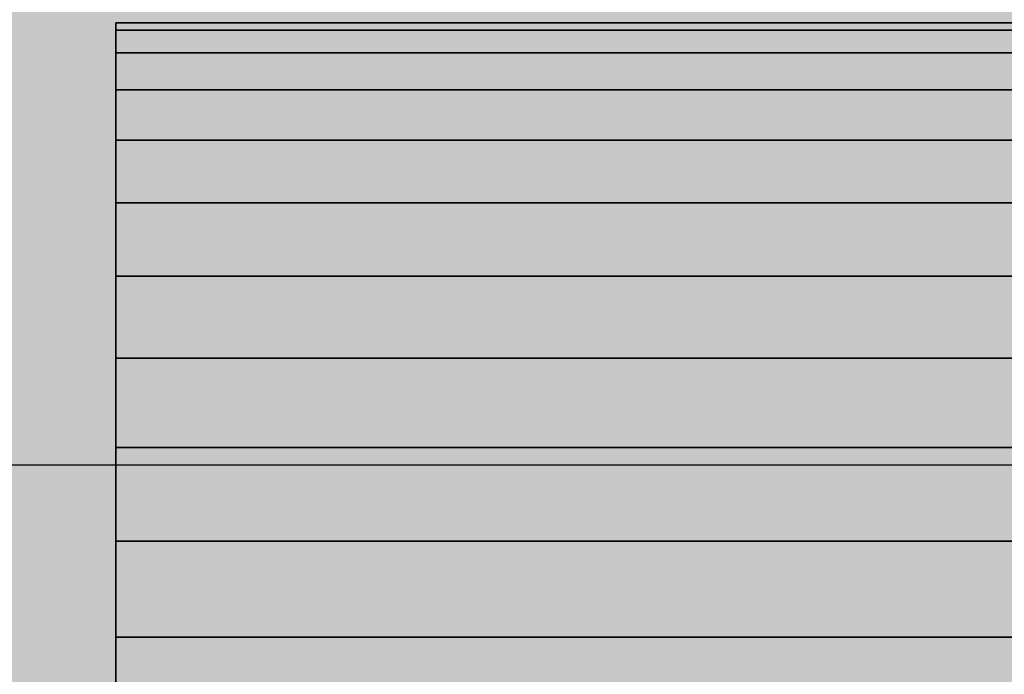
# Model space of a CAD drawing. Units: millimetres. Extents: x 82890 to 99611, y -18454 to 4774.
# Drawn here: x 93104 to 93117, y -9623 to -9614 of the extents above; entities that cross this region are included whole.
import ezdxf

# ---------------------------------------------------------------- set-up
doc = ezdxf.new("R2010")
doc.units = ezdxf.units.MM
doc.header["$MEASUREMENT"] = 0
doc.layers.add('0_Pen_No__1', color=7, linetype='Continuous', lineweight=30)
doc.layers.add('0_Pen_No__65', color=7, linetype='Continuous', lineweight=30, true_color=0x636300)

# ---------------------------------------------------------------- blocks, each defined once
blk = doc.blocks.new('brusa_H')
at = {"layer": '0_Pen_No__65', "linetype": 'Continuous'}
blk.add_hatch(color=256, dxfattribs=at).paths.add_polyline_path([(0, -45), (1760, -45), (1760, 45), (0, 45)])
blk.add_line((0, -4.993), (1760, -4.993), dxfattribs=at)
blk = doc.blocks.new('___SOLID3D___493A_BLOCK_', base_point=(-18790.856, -1025.586, 1420))
at = {"layer": '0_Pen_No__1', "linetype": 'Continuous'}
for p, q in [((-17928.856, -1017.586, 1420), (-19652.856, -1017.586, 1420)), ((-19652.856, -1017.586, 1420), (-19652.856, -1017.684, 1420)), ((-19652.856, -1017.684, 1420), (-19652.856, -1017.586, 1420)), ((-19652.856, -1017.586, 1420), (-17928.856, -1017.586, 1420)), ((-19652.856, -1017.586, 1420), (-19652.856, -1017.684, 1420)), ((-19652.856, -1017.684, 1420), (-19652.856, -1017.586, 1420)), ((-19652.856, -1017.684, 1420), (-19652.856, -1017.977, 1420)), ((-17928.856, -1017.684, 1420), (-19652.856, -1017.684, 1420)), ((-19652.856, -1017.684, 1420), (-17928.856, -1017.684, 1420)), ((-17928.856, -1017.684, 1420), (-19652.856, -1017.684, 1420)), ((-19652.856, -1017.977, 1420), (-19652.856, -1017.684, 1420)), ((-19652.856, -1017.684, 1420), (-17928.856, -1017.684, 1420)), ((-19652.856, -1017.684, 1420), (-19652.856, -1017.977, 1420)), ((-19652.856, -1017.977, 1420), (-19652.856, -1017.684, 1420)), ((-19652.856, -1017.977, 1420), (-19652.856, -1018.458, 1420)), ((-17928.856, -1017.977, 1420), (-19652.856, -1017.977, 1420)), ((-19652.856, -1017.977, 1420), (-17928.856, -1017.977, 1420)), ((-17928.856, -1017.977, 1420), (-19652.856, -1017.977, 1420)), ((-19652.856, -1018.458, 1420), (-19652.856, -1017.977, 1420)), ((-19652.856, -1017.977, 1420), (-17928.856, -1017.977, 1420)), ((-19652.856, -1017.977, 1420), (-19652.856, -1018.458, 1420)), ((-19652.856, -1018.458, 1420), (-19652.856, -1017.977, 1420)), ((-17928.856, -1018.458, 1420), (-19652.856, -1018.458, 1420)), ((-19652.856, -1018.458, 1420), (-19652.856, -1019.114, 1420)), ((-19652.856, -1018.458, 1420), (-17928.856, -1018.458, 1420)), ((-17928.856, -1018.458, 1420), (-19652.856, -1018.458, 1420)), ((-19652.856, -1019.114, 1420), (-19652.856, -1018.458, 1420)), ((-19652.856, -1018.458, 1420), (-17928.856, -1018.458, 1420)), ((-19652.856, -1018.458, 1420), (-19652.856, -1019.114, 1420)), ((-19652.856, -1019.114, 1420), (-19652.856, -1018.458, 1420)), ((-19652.856, -1019.114, 1420), (-19652.856, -1019.929, 1420)), ((-17928.856, -1019.114, 1420), (-19652.856, -1019.114, 1420)), ((-19652.856, -1019.114, 1420), (-17928.856, -1019.114, 1420)), ((-17928.856, -1019.114, 1420), (-19652.856, -1019.114, 1420)), ((-19652.856, -1019.929, 1420), (-19652.856, -1019.114, 1420)), ((-19652.856, -1019.114, 1420), (-17928.856, -1019.114, 1420)), ((-19652.856, -1019.114, 1420), (-19652.856, -1019.929, 1420)), ((-19652.856, -1019.929, 1420), (-19652.856, -1019.114, 1420)), ((-17928.856, -1019.929, 1420), (-19652.856, -1019.929, 1420)), ((-19652.856, -1019.929, 1420), (-19652.856, -1020.883, 1420)), ((-19652.856, -1019.929, 1420), (-17928.856, -1019.929, 1420)), ((-17928.856, -1019.929, 1420), (-19652.856, -1019.929, 1420)), ((-19652.856, -1020.883, 1420), (-19652.856, -1019.929, 1420)), ((-19652.856, -1019.929, 1420), (-17928.856, -1019.929, 1420)), ((-19652.856, -1019.929, 1420), (-19652.856, -1020.883, 1420)), ((-19652.856, -1020.883, 1420), (-19652.856, -1019.929, 1420)), ((-19652.856, -1020.883, 1420), (-19652.856, -1021.954, 1420)), ((-17928.856, -1020.883, 1420), (-19652.856, -1020.883, 1420)), ((-19652.856, -1020.883, 1420), (-17928.856, -1020.883, 1420)), ((-17928.856, -1020.883, 1420), (-19652.856, -1020.883, 1420)), ((-19652.856, -1021.954, 1420), (-19652.856, -1020.883, 1420)), ((-19652.856, -1020.883, 1420), (-17928.856, -1020.883, 1420)), ((-19652.856, -1020.883, 1420), (-19652.856, -1021.954, 1420)), ((-19652.856, -1021.954, 1420), (-19652.856, -1020.883, 1420)), ((-19652.856, -1021.954, 1420), (-19652.856, -1023.114, 1420)), ((-17928.856, -1021.954, 1420), (-19652.856, -1021.954, 1420)), ((-19652.856, -1021.954, 1420), (-17928.856, -1021.954, 1420)), ((-17928.856, -1021.954, 1420), (-19652.856, -1021.954, 1420)), ((-19652.856, -1023.114, 1420), (-19652.856, -1021.954, 1420)), ((-19652.856, -1021.954, 1420), (-17928.856, -1021.954, 1420)), ((-19652.856, -1021.954, 1420), (-19652.856, -1023.114, 1420)), ((-19652.856, -1023.114, 1420), (-19652.856, -1021.954, 1420)), ((-17928.856, -1023.114, 1420), (-19652.856, -1023.114, 1420)), ((-19652.856, -1023.114, 1420), (-19652.856, -1024.334, 1420)), ((-19652.856, -1023.114, 1420), (-17928.856, -1023.114, 1420)), ((-17928.856, -1023.114, 1420), (-19652.856, -1023.114, 1420)), ((-19652.856, -1024.334, 1420), (-19652.856, -1023.114, 1420)), ((-19652.856, -1023.114, 1420), (-17928.856, -1023.114, 1420)), ((-19652.856, -1023.114, 1420), (-19652.856, -1024.334, 1420)), ((-19652.856, -1024.334, 1420), (-19652.856, -1023.114, 1420)), ((-19652.856, -1024.334, 1420), (-17928.856, -1024.334, 1420)), ((-19652.856, -1024.334, 1420), (-19652.856, -1025.586, 1420)), ((-17928.856, -1024.334, 1420), (-19652.856, -1024.334, 1420)), ((-17928.856, -1024.334, 1420), (-19652.856, -1024.334, 1420)), ((-19652.856, -1025.586, 1420), (-19652.856, -1024.334, 1420)), ((-19652.856, -1024.334, 1420), (-17928.856, -1024.334, 1420)), ((-19652.856, -1025.586, 1420), (-19652.856, -1024.334, 1420)), ((-19652.856, -1024.334, 1420), (-19652.856, -1025.586, 1420)), ((-19652.856, -1026.837, 1420), (-19652.856, -1025.586, 1420)), ((-19652.856, -1025.586, 1420), (-17928.856, -1025.586, 1420)), ((-19652.856, -1025.586, 1420), (-17928.856, -1025.586, 1420)), ((-19652.856, -1025.586, 1420), (-19652.856, -1026.837, 1420)), ((-17928.856, -1025.586, 1420), (-19652.856, -1025.586, 1420)), ((-17928.856, -1025.586, 1420), (-19652.856, -1025.586, 1420)), ((-19652.856, -1026.837, 1420), (-19652.856, -1025.586, 1420)), ((-19652.856, -1025.586, 1420), (-19652.856, -1026.837, 1420))]:
    blk.add_line(p, q, dxfattribs=at)
blk = doc.blocks.new('___SOLID3D___4CF6_BLOCK_', base_point=(-18790.856, -1025.586, 1125))
at = {"layer": '0_Pen_No__1', "linetype": 'Continuous'}
for p, q in [((-17928.856, -1017.586, 1125), (-19652.856, -1017.586, 1125)), ((-19652.856, -1017.586, 1125), (-19652.856, -1017.684, 1125)), ((-19652.856, -1017.684, 1125), (-19652.856, -1017.586, 1125)), ((-19652.856, -1017.586, 1125), (-17928.856, -1017.586, 1125)), ((-19652.856, -1017.586, 1125), (-19652.856, -1017.684, 1125)), ((-19652.856, -1017.684, 1125), (-19652.856, -1017.586, 1125)), ((-19652.856, -1017.684, 1125), (-19652.856, -1017.977, 1125)), ((-17928.856, -1017.684, 1125), (-19652.856, -1017.684, 1125)), ((-19652.856, -1017.684, 1125), (-17928.856, -1017.684, 1125)), ((-17928.856, -1017.684, 1125), (-19652.856, -1017.684, 1125)), ((-19652.856, -1017.977, 1125), (-19652.856, -1017.684, 1125)), ((-19652.856, -1017.684, 1125), (-17928.856, -1017.684, 1125)), ((-19652.856, -1017.684, 1125), (-19652.856, -1017.977, 1125)), ((-19652.856, -1017.977, 1125), (-19652.856, -1017.684, 1125)), ((-19652.856, -1017.977, 1125), (-19652.856, -1018.458, 1125)), ((-17928.856, -1017.977, 1125), (-19652.856, -1017.977, 1125)), ((-19652.856, -1017.977, 1125), (-17928.856, -1017.977, 1125)), ((-17928.856, -1017.977, 1125), (-19652.856, -1017.977, 1125)), ((-19652.856, -1018.458, 1125), (-19652.856, -1017.977, 1125)), ((-19652.856, -1017.977, 1125), (-17928.856, -1017.977, 1125)), ((-19652.856, -1017.977, 1125), (-19652.856, -1018.458, 1125)), ((-19652.856, -1018.458, 1125), (-19652.856, -1017.977, 1125)), ((-17928.856, -1018.458, 1125), (-19652.856, -1018.458, 1125)), ((-19652.856, -1018.458, 1125), (-19652.856, -1019.114, 1125)), ((-19652.856, -1018.458, 1125), (-17928.856, -1018.458, 1125)), ((-17928.856, -1018.458, 1125), (-19652.856, -1018.458, 1125)), ((-19652.856, -1019.114, 1125), (-19652.856, -1018.458, 1125)), ((-19652.856, -1018.458, 1125), (-17928.856, -1018.458, 1125)), ((-19652.856, -1018.458, 1125), (-19652.856, -1019.114, 1125)), ((-19652.856, -1019.114, 1125), (-19652.856, -1018.458, 1125)), ((-19652.856, -1019.114, 1125), (-19652.856, -1019.929, 1125)), ((-17928.856, -1019.114, 1125), (-19652.856, -1019.114, 1125)), ((-19652.856, -1019.114, 1125), (-17928.856, -1019.114, 1125)), ((-17928.856, -1019.114, 1125), (-19652.856, -1019.114, 1125)), ((-19652.856, -1019.929, 1125), (-19652.856, -1019.114, 1125)), ((-19652.856, -1019.114, 1125), (-17928.856, -1019.114, 1125)), ((-19652.856, -1019.114, 1125), (-19652.856, -1019.929, 1125)), ((-19652.856, -1019.929, 1125), (-19652.856, -1019.114, 1125)), ((-17928.856, -1019.929, 1125), (-19652.856, -1019.929, 1125)), ((-19652.856, -1019.929, 1125), (-19652.856, -1020.883, 1125)), ((-19652.856, -1019.929, 1125), (-17928.856, -1019.929, 1125)), ((-17928.856, -1019.929, 1125), (-19652.856, -1019.929, 1125)), ((-19652.856, -1020.883, 1125), (-19652.856, -1019.929, 1125)), ((-19652.856, -1019.929, 1125), (-17928.856, -1019.929, 1125)), ((-19652.856, -1019.929, 1125), (-19652.856, -1020.883, 1125)), ((-19652.856, -1020.883, 1125), (-19652.856, -1019.929, 1125)), ((-19652.856, -1020.883, 1125), (-19652.856, -1021.954, 1125)), ((-17928.856, -1020.883, 1125), (-19652.856, -1020.883, 1125)), ((-19652.856, -1020.883, 1125), (-17928.856, -1020.883, 1125)), ((-17928.856, -1020.883, 1125), (-19652.856, -1020.883, 1125)), ((-19652.856, -1021.954, 1125), (-19652.856, -1020.883, 1125)), ((-19652.856, -1020.883, 1125), (-17928.856, -1020.883, 1125)), ((-19652.856, -1020.883, 1125), (-19652.856, -1021.954, 1125)), ((-19652.856, -1021.954, 1125), (-19652.856, -1020.883, 1125)), ((-19652.856, -1021.954, 1125), (-19652.856, -1023.114, 1125)), ((-17928.856, -1021.954, 1125), (-19652.856, -1021.954, 1125)), ((-19652.856, -1021.954, 1125), (-17928.856, -1021.954, 1125)), ((-17928.856, -1021.954, 1125), (-19652.856, -1021.954, 1125)), ((-19652.856, -1023.114, 1125), (-19652.856, -1021.954, 1125)), ((-19652.856, -1021.954, 1125), (-17928.856, -1021.954, 1125)), ((-19652.856, -1021.954, 1125), (-19652.856, -1023.114, 1125)), ((-19652.856, -1023.114, 1125), (-19652.856, -1021.954, 1125)), ((-17928.856, -1023.114, 1125), (-19652.856, -1023.114, 1125)), ((-19652.856, -1023.114, 1125), (-19652.856, -1024.334, 1125)), ((-19652.856, -1023.114, 1125), (-17928.856, -1023.114, 1125)), ((-17928.856, -1023.114, 1125), (-19652.856, -1023.114, 1125)), ((-19652.856, -1024.334, 1125), (-19652.856, -1023.114, 1125)), ((-19652.856, -1023.114, 1125), (-17928.856, -1023.114, 1125)), ((-19652.856, -1023.114, 1125), (-19652.856, -1024.334, 1125)), ((-19652.856, -1024.334, 1125), (-19652.856, -1023.114, 1125)), ((-19652.856, -1024.334, 1125), (-17928.856, -1024.334, 1125)), ((-19652.856, -1024.334, 1125), (-19652.856, -1025.586, 1125)), ((-17928.856, -1024.334, 1125), (-19652.856, -1024.334, 1125)), ((-17928.856, -1024.334, 1125), (-19652.856, -1024.334, 1125)), ((-19652.856, -1025.586, 1125), (-19652.856, -1024.334, 1125)), ((-19652.856, -1024.334, 1125), (-17928.856, -1024.334, 1125)), ((-19652.856, -1025.586, 1125), (-19652.856, -1024.334, 1125)), ((-19652.856, -1024.334, 1125), (-19652.856, -1025.586, 1125)), ((-19652.856, -1026.837, 1125), (-19652.856, -1025.586, 1125)), ((-19652.856, -1025.586, 1125), (-17928.856, -1025.586, 1125)), ((-19652.856, -1025.586, 1125), (-17928.856, -1025.586, 1125)), ((-19652.856, -1025.586, 1125), (-19652.856, -1026.837, 1125)), ((-17928.856, -1025.586, 1125), (-19652.856, -1025.586, 1125)), ((-17928.856, -1025.586, 1125), (-19652.856, -1025.586, 1125)), ((-19652.856, -1026.837, 1125), (-19652.856, -1025.586, 1125)), ((-19652.856, -1025.586, 1125), (-19652.856, -1026.837, 1125))]:
    blk.add_line(p, q, dxfattribs=at)
blk = doc.blocks.new('___SOLID3D___4D06_BLOCK_', base_point=(-18790.856, -1025.586, 830))
at = {"layer": '0_Pen_No__1', "linetype": 'Continuous'}
for p, q in [((-17928.856, -1017.586, 830), (-19652.856, -1017.586, 830)), ((-19652.856, -1017.586, 830), (-19652.856, -1017.684, 830)), ((-19652.856, -1017.684, 830), (-19652.856, -1017.586, 830)), ((-19652.856, -1017.586, 830), (-17928.856, -1017.586, 830)), ((-19652.856, -1017.586, 830), (-19652.856, -1017.684, 830)), ((-19652.856, -1017.684, 830), (-19652.856, -1017.586, 830)), ((-19652.856, -1017.684, 830), (-19652.856, -1017.977, 830)), ((-17928.856, -1017.684, 830), (-19652.856, -1017.684, 830)), ((-19652.856, -1017.684, 830), (-17928.856, -1017.684, 830)), ((-17928.856, -1017.684, 830), (-19652.856, -1017.684, 830)), ((-19652.856, -1017.977, 830), (-19652.856, -1017.684, 830)), ((-19652.856, -1017.684, 830), (-17928.856, -1017.684, 830)), ((-19652.856, -1017.684, 830), (-19652.856, -1017.977, 830)), ((-19652.856, -1017.977, 830), (-19652.856, -1017.684, 830)), ((-19652.856, -1017.977, 830), (-19652.856, -1018.458, 830)), ((-17928.856, -1017.977, 830), (-19652.856, -1017.977, 830)), ((-19652.856, -1017.977, 830), (-17928.856, -1017.977, 830)), ((-17928.856, -1017.977, 830), (-19652.856, -1017.977, 830)), ((-19652.856, -1018.458, 830), (-19652.856, -1017.977, 830)), ((-19652.856, -1017.977, 830), (-17928.856, -1017.977, 830)), ((-19652.856, -1017.977, 830), (-19652.856, -1018.458, 830)), ((-19652.856, -1018.458, 830), (-19652.856, -1017.977, 830)), ((-17928.856, -1018.458, 830), (-19652.856, -1018.458, 830)), ((-19652.856, -1018.458, 830), (-19652.856, -1019.114, 830)), ((-19652.856, -1018.458, 830), (-17928.856, -1018.458, 830)), ((-17928.856, -1018.458, 830), (-19652.856, -1018.458, 830)), ((-19652.856, -1019.114, 830), (-19652.856, -1018.458, 830)), ((-19652.856, -1018.458, 830), (-17928.856, -1018.458, 830)), ((-19652.856, -1018.458, 830), (-19652.856, -1019.114, 830)), ((-19652.856, -1019.114, 830), (-19652.856, -1018.458, 830)), ((-19652.856, -1019.114, 830), (-19652.856, -1019.929, 830)), ((-17928.856, -1019.114, 830), (-19652.856, -1019.114, 830)), ((-19652.856, -1019.114, 830), (-17928.856, -1019.114, 830)), ((-17928.856, -1019.114, 830), (-19652.856, -1019.114, 830)), ((-19652.856, -1019.929, 830), (-19652.856, -1019.114, 830)), ((-19652.856, -1019.114, 830), (-17928.856, -1019.114, 830)), ((-19652.856, -1019.114, 830), (-19652.856, -1019.929, 830)), ((-19652.856, -1019.929, 830), (-19652.856, -1019.114, 830)), ((-17928.856, -1019.929, 830), (-19652.856, -1019.929, 830)), ((-19652.856, -1019.929, 830), (-19652.856, -1020.883, 830)), ((-19652.856, -1019.929, 830), (-17928.856, -1019.929, 830)), ((-17928.856, -1019.929, 830), (-19652.856, -1019.929, 830)), ((-19652.856, -1020.883, 830), (-19652.856, -1019.929, 830)), ((-19652.856, -1019.929, 830), (-17928.856, -1019.929, 830)), ((-19652.856, -1019.929, 830), (-19652.856, -1020.883, 830)), ((-19652.856, -1020.883, 830), (-19652.856, -1019.929, 830)), ((-19652.856, -1020.883, 830), (-19652.856, -1021.954, 830)), ((-17928.856, -1020.883, 830), (-19652.856, -1020.883, 830)), ((-19652.856, -1020.883, 830), (-17928.856, -1020.883, 830)), ((-17928.856, -1020.883, 830), (-19652.856, -1020.883, 830)), ((-19652.856, -1021.954, 830), (-19652.856, -1020.883, 830)), ((-19652.856, -1020.883, 830), (-17928.856, -1020.883, 830)), ((-19652.856, -1020.883, 830), (-19652.856, -1021.954, 830)), ((-19652.856, -1021.954, 830), (-19652.856, -1020.883, 830)), ((-19652.856, -1021.954, 830), (-19652.856, -1023.114, 830)), ((-17928.856, -1021.954, 830), (-19652.856, -1021.954, 830)), ((-19652.856, -1021.954, 830), (-17928.856, -1021.954, 830)), ((-17928.856, -1021.954, 830), (-19652.856, -1021.954, 830)), ((-19652.856, -1023.114, 830), (-19652.856, -1021.954, 830)), ((-19652.856, -1021.954, 830), (-17928.856, -1021.954, 830)), ((-19652.856, -1021.954, 830), (-19652.856, -1023.114, 830)), ((-19652.856, -1023.114, 830), (-19652.856, -1021.954, 830)), ((-17928.856, -1023.114, 830), (-19652.856, -1023.114, 830)), ((-19652.856, -1023.114, 830), (-19652.856, -1024.334, 830)), ((-19652.856, -1023.114, 830), (-17928.856, -1023.114, 830)), ((-17928.856, -1023.114, 830), (-19652.856, -1023.114, 830)), ((-19652.856, -1024.334, 830), (-19652.856, -1023.114, 830)), ((-19652.856, -1023.114, 830), (-17928.856, -1023.114, 830)), ((-19652.856, -1023.114, 830), (-19652.856, -1024.334, 830)), ((-19652.856, -1024.334, 830), (-19652.856, -1023.114, 830)), ((-19652.856, -1024.334, 830), (-17928.856, -1024.334, 830)), ((-19652.856, -1024.334, 830), (-19652.856, -1025.586, 830)), ((-17928.856, -1024.334, 830), (-19652.856, -1024.334, 830)), ((-17928.856, -1024.334, 830), (-19652.856, -1024.334, 830)), ((-19652.856, -1025.586, 830), (-19652.856, -1024.334, 830)), ((-19652.856, -1024.334, 830), (-17928.856, -1024.334, 830)), ((-19652.856, -1025.586, 830), (-19652.856, -1024.334, 830)), ((-19652.856, -1024.334, 830), (-19652.856, -1025.586, 830)), ((-19652.856, -1026.837, 830), (-19652.856, -1025.586, 830)), ((-19652.856, -1025.586, 830), (-17928.856, -1025.586, 830)), ((-19652.856, -1025.586, 830), (-17928.856, -1025.586, 830)), ((-19652.856, -1025.586, 830), (-19652.856, -1026.837, 830)), ((-17928.856, -1025.586, 830), (-19652.856, -1025.586, 830)), ((-17928.856, -1025.586, 830), (-19652.856, -1025.586, 830)), ((-19652.856, -1026.837, 830), (-19652.856, -1025.586, 830)), ((-19652.856, -1025.586, 830), (-19652.856, -1026.837, 830))]:
    blk.add_line(p, q, dxfattribs=at)
blk = doc.blocks.new('___SOLID3D___4D16_BLOCK_', base_point=(-18790.856, -1025.586, 535))
at = {"layer": '0_Pen_No__1', "linetype": 'Continuous'}
for p, q in [((-17928.856, -1017.586, 535), (-19652.856, -1017.586, 535)), ((-19652.856, -1017.586, 535), (-19652.856, -1017.684, 535)), ((-19652.856, -1017.684, 535), (-19652.856, -1017.586, 535)), ((-19652.856, -1017.586, 535), (-17928.856, -1017.586, 535)), ((-19652.856, -1017.586, 535), (-19652.856, -1017.684, 535)), ((-19652.856, -1017.684, 535), (-19652.856, -1017.586, 535)), ((-19652.856, -1017.684, 535), (-19652.856, -1017.977, 535)), ((-17928.856, -1017.684, 535), (-19652.856, -1017.684, 535)), ((-19652.856, -1017.684, 535), (-17928.856, -1017.684, 535)), ((-17928.856, -1017.684, 535), (-19652.856, -1017.684, 535)), ((-19652.856, -1017.977, 535), (-19652.856, -1017.684, 535)), ((-19652.856, -1017.684, 535), (-17928.856, -1017.684, 535)), ((-19652.856, -1017.684, 535), (-19652.856, -1017.977, 535)), ((-19652.856, -1017.977, 535), (-19652.856, -1017.684, 535)), ((-19652.856, -1017.977, 535), (-19652.856, -1018.458, 535)), ((-17928.856, -1017.977, 535), (-19652.856, -1017.977, 535)), ((-19652.856, -1017.977, 535), (-17928.856, -1017.977, 535)), ((-17928.856, -1017.977, 535), (-19652.856, -1017.977, 535)), ((-19652.856, -1018.458, 535), (-19652.856, -1017.977, 535)), ((-19652.856, -1017.977, 535), (-17928.856, -1017.977, 535)), ((-19652.856, -1017.977, 535), (-19652.856, -1018.458, 535)), ((-19652.856, -1018.458, 535), (-19652.856, -1017.977, 535)), ((-17928.856, -1018.458, 535), (-19652.856, -1018.458, 535)), ((-19652.856, -1018.458, 535), (-19652.856, -1019.114, 535)), ((-19652.856, -1018.458, 535), (-17928.856, -1018.458, 535)), ((-17928.856, -1018.458, 535), (-19652.856, -1018.458, 535)), ((-19652.856, -1019.114, 535), (-19652.856, -1018.458, 535)), ((-19652.856, -1018.458, 535), (-17928.856, -1018.458, 535)), ((-19652.856, -1018.458, 535), (-19652.856, -1019.114, 535)), ((-19652.856, -1019.114, 535), (-19652.856, -1018.458, 535)), ((-19652.856, -1019.114, 535), (-19652.856, -1019.929, 535)), ((-17928.856, -1019.114, 535), (-19652.856, -1019.114, 535)), ((-19652.856, -1019.114, 535), (-17928.856, -1019.114, 535)), ((-17928.856, -1019.114, 535), (-19652.856, -1019.114, 535)), ((-19652.856, -1019.929, 535), (-19652.856, -1019.114, 535)), ((-19652.856, -1019.114, 535), (-17928.856, -1019.114, 535)), ((-19652.856, -1019.114, 535), (-19652.856, -1019.929, 535)), ((-19652.856, -1019.929, 535), (-19652.856, -1019.114, 535)), ((-17928.856, -1019.929, 535), (-19652.856, -1019.929, 535)), ((-19652.856, -1019.929, 535), (-19652.856, -1020.883, 535)), ((-19652.856, -1019.929, 535), (-17928.856, -1019.929, 535)), ((-17928.856, -1019.929, 535), (-19652.856, -1019.929, 535)), ((-19652.856, -1020.883, 535), (-19652.856, -1019.929, 535)), ((-19652.856, -1019.929, 535), (-17928.856, -1019.929, 535)), ((-19652.856, -1019.929, 535), (-19652.856, -1020.883, 535)), ((-19652.856, -1020.883, 535), (-19652.856, -1019.929, 535)), ((-19652.856, -1020.883, 535), (-19652.856, -1021.954, 535)), ((-17928.856, -1020.883, 535), (-19652.856, -1020.883, 535)), ((-19652.856, -1020.883, 535), (-17928.856, -1020.883, 535)), ((-17928.856, -1020.883, 535), (-19652.856, -1020.883, 535)), ((-19652.856, -1021.954, 535), (-19652.856, -1020.883, 535)), ((-19652.856, -1020.883, 535), (-17928.856, -1020.883, 535)), ((-19652.856, -1020.883, 535), (-19652.856, -1021.954, 535)), ((-19652.856, -1021.954, 535), (-19652.856, -1020.883, 535)), ((-19652.856, -1021.954, 535), (-19652.856, -1023.114, 535)), ((-17928.856, -1021.954, 535), (-19652.856, -1021.954, 535)), ((-19652.856, -1021.954, 535), (-17928.856, -1021.954, 535)), ((-17928.856, -1021.954, 535), (-19652.856, -1021.954, 535)), ((-19652.856, -1023.114, 535), (-19652.856, -1021.954, 535)), ((-19652.856, -1021.954, 535), (-17928.856, -1021.954, 535)), ((-19652.856, -1021.954, 535), (-19652.856, -1023.114, 535)), ((-19652.856, -1023.114, 535), (-19652.856, -1021.954, 535)), ((-17928.856, -1023.114, 535), (-19652.856, -1023.114, 535)), ((-19652.856, -1023.114, 535), (-19652.856, -1024.334, 535)), ((-19652.856, -1023.114, 535), (-17928.856, -1023.114, 535)), ((-17928.856, -1023.114, 535), (-19652.856, -1023.114, 535)), ((-19652.856, -1024.334, 535), (-19652.856, -1023.114, 535)), ((-19652.856, -1023.114, 535), (-17928.856, -1023.114, 535)), ((-19652.856, -1023.114, 535), (-19652.856, -1024.334, 535)), ((-19652.856, -1024.334, 535), (-19652.856, -1023.114, 535)), ((-19652.856, -1024.334, 535), (-17928.856, -1024.334, 535)), ((-19652.856, -1024.334, 535), (-19652.856, -1025.586, 535)), ((-17928.856, -1024.334, 535), (-19652.856, -1024.334, 535)), ((-17928.856, -1024.334, 535), (-19652.856, -1024.334, 535)), ((-19652.856, -1025.586, 535), (-19652.856, -1024.334, 535)), ((-19652.856, -1024.334, 535), (-17928.856, -1024.334, 535)), ((-19652.856, -1025.586, 535), (-19652.856, -1024.334, 535)), ((-19652.856, -1024.334, 535), (-19652.856, -1025.586, 535)), ((-19652.856, -1026.837, 535), (-19652.856, -1025.586, 535)), ((-19652.856, -1025.586, 535), (-17928.856, -1025.586, 535)), ((-19652.856, -1025.586, 535), (-17928.856, -1025.586, 535)), ((-19652.856, -1025.586, 535), (-19652.856, -1026.837, 535)), ((-17928.856, -1025.586, 535), (-19652.856, -1025.586, 535)), ((-17928.856, -1025.586, 535), (-19652.856, -1025.586, 535)), ((-19652.856, -1026.837, 535), (-19652.856, -1025.586, 535)), ((-19652.856, -1025.586, 535), (-19652.856, -1026.837, 535))]:
    blk.add_line(p, q, dxfattribs=at)
blk = doc.blocks.new('___SOLID3D___4D26_BLOCK_', base_point=(-18790.856, -1025.586, 240))
at = {"layer": '0_Pen_No__1', "linetype": 'Continuous'}
for p, q in [((-17928.856, -1017.586, 240), (-19652.856, -1017.586, 240)), ((-19652.856, -1017.586, 240), (-19652.856, -1017.684, 240)), ((-19652.856, -1017.684, 240), (-19652.856, -1017.586, 240)), ((-19652.856, -1017.586, 240), (-17928.856, -1017.586, 240)), ((-19652.856, -1017.586, 240), (-19652.856, -1017.684, 240)), ((-19652.856, -1017.684, 240), (-19652.856, -1017.586, 240)), ((-19652.856, -1017.684, 240), (-19652.856, -1017.977, 240)), ((-17928.856, -1017.684, 240), (-19652.856, -1017.684, 240)), ((-19652.856, -1017.684, 240), (-17928.856, -1017.684, 240)), ((-17928.856, -1017.684, 240), (-19652.856, -1017.684, 240)), ((-19652.856, -1017.977, 240), (-19652.856, -1017.684, 240)), ((-19652.856, -1017.684, 240), (-17928.856, -1017.684, 240)), ((-19652.856, -1017.684, 240), (-19652.856, -1017.977, 240)), ((-19652.856, -1017.977, 240), (-19652.856, -1017.684, 240)), ((-19652.856, -1017.977, 240), (-19652.856, -1018.458, 240)), ((-17928.856, -1017.977, 240), (-19652.856, -1017.977, 240)), ((-19652.856, -1017.977, 240), (-17928.856, -1017.977, 240)), ((-17928.856, -1017.977, 240), (-19652.856, -1017.977, 240)), ((-19652.856, -1018.458, 240), (-19652.856, -1017.977, 240)), ((-19652.856, -1017.977, 240), (-17928.856, -1017.977, 240)), ((-19652.856, -1017.977, 240), (-19652.856, -1018.458, 240)), ((-19652.856, -1018.458, 240), (-19652.856, -1017.977, 240)), ((-17928.856, -1018.458, 240), (-19652.856, -1018.458, 240)), ((-19652.856, -1018.458, 240), (-19652.856, -1019.114, 240)), ((-19652.856, -1018.458, 240), (-17928.856, -1018.458, 240)), ((-17928.856, -1018.458, 240), (-19652.856, -1018.458, 240)), ((-19652.856, -1019.114, 240), (-19652.856, -1018.458, 240)), ((-19652.856, -1018.458, 240), (-17928.856, -1018.458, 240)), ((-19652.856, -1018.458, 240), (-19652.856, -1019.114, 240)), ((-19652.856, -1019.114, 240), (-19652.856, -1018.458, 240)), ((-19652.856, -1019.114, 240), (-19652.856, -1019.929, 240)), ((-17928.856, -1019.114, 240), (-19652.856, -1019.114, 240)), ((-19652.856, -1019.114, 240), (-17928.856, -1019.114, 240)), ((-17928.856, -1019.114, 240), (-19652.856, -1019.114, 240)), ((-19652.856, -1019.929, 240), (-19652.856, -1019.114, 240)), ((-19652.856, -1019.114, 240), (-17928.856, -1019.114, 240)), ((-19652.856, -1019.114, 240), (-19652.856, -1019.929, 240)), ((-19652.856, -1019.929, 240), (-19652.856, -1019.114, 240)), ((-17928.856, -1019.929, 240), (-19652.856, -1019.929, 240)), ((-19652.856, -1019.929, 240), (-19652.856, -1020.883, 240)), ((-19652.856, -1019.929, 240), (-17928.856, -1019.929, 240)), ((-17928.856, -1019.929, 240), (-19652.856, -1019.929, 240)), ((-19652.856, -1020.883, 240), (-19652.856, -1019.929, 240)), ((-19652.856, -1019.929, 240), (-17928.856, -1019.929, 240)), ((-19652.856, -1019.929, 240), (-19652.856, -1020.883, 240)), ((-19652.856, -1020.883, 240), (-19652.856, -1019.929, 240)), ((-19652.856, -1020.883, 240), (-19652.856, -1021.954, 240)), ((-17928.856, -1020.883, 240), (-19652.856, -1020.883, 240)), ((-19652.856, -1020.883, 240), (-17928.856, -1020.883, 240)), ((-17928.856, -1020.883, 240), (-19652.856, -1020.883, 240)), ((-19652.856, -1021.954, 240), (-19652.856, -1020.883, 240)), ((-19652.856, -1020.883, 240), (-17928.856, -1020.883, 240)), ((-19652.856, -1020.883, 240), (-19652.856, -1021.954, 240)), ((-19652.856, -1021.954, 240), (-19652.856, -1020.883, 240)), ((-19652.856, -1021.954, 240), (-19652.856, -1023.114, 240)), ((-17928.856, -1021.954, 240), (-19652.856, -1021.954, 240)), ((-19652.856, -1021.954, 240), (-17928.856, -1021.954, 240)), ((-17928.856, -1021.954, 240), (-19652.856, -1021.954, 240)), ((-19652.856, -1023.114, 240), (-19652.856, -1021.954, 240)), ((-19652.856, -1021.954, 240), (-17928.856, -1021.954, 240)), ((-19652.856, -1021.954, 240), (-19652.856, -1023.114, 240)), ((-19652.856, -1023.114, 240), (-19652.856, -1021.954, 240)), ((-17928.856, -1023.114, 240), (-19652.856, -1023.114, 240)), ((-19652.856, -1023.114, 240), (-19652.856, -1024.334, 240)), ((-19652.856, -1023.114, 240), (-17928.856, -1023.114, 240)), ((-17928.856, -1023.114, 240), (-19652.856, -1023.114, 240)), ((-19652.856, -1024.334, 240), (-19652.856, -1023.114, 240)), ((-19652.856, -1023.114, 240), (-17928.856, -1023.114, 240)), ((-19652.856, -1023.114, 240), (-19652.856, -1024.334, 240)), ((-19652.856, -1024.334, 240), (-19652.856, -1023.114, 240)), ((-19652.856, -1024.334, 240), (-17928.856, -1024.334, 240)), ((-19652.856, -1024.334, 240), (-19652.856, -1025.586, 240)), ((-17928.856, -1024.334, 240), (-19652.856, -1024.334, 240)), ((-17928.856, -1024.334, 240), (-19652.856, -1024.334, 240)), ((-19652.856, -1025.586, 240), (-19652.856, -1024.334, 240)), ((-19652.856, -1024.334, 240), (-17928.856, -1024.334, 240)), ((-19652.856, -1025.586, 240), (-19652.856, -1024.334, 240)), ((-19652.856, -1024.334, 240), (-19652.856, -1025.586, 240)), ((-19652.856, -1026.837, 240), (-19652.856, -1025.586, 240)), ((-19652.856, -1025.586, 240), (-17928.856, -1025.586, 240)), ((-19652.856, -1025.586, 240), (-17928.856, -1025.586, 240)), ((-19652.856, -1025.586, 240), (-19652.856, -1026.837, 240)), ((-17928.856, -1025.586, 240), (-19652.856, -1025.586, 240)), ((-17928.856, -1025.586, 240), (-19652.856, -1025.586, 240)), ((-19652.856, -1026.837, 240), (-19652.856, -1025.586, 240)), ((-19652.856, -1025.586, 240), (-19652.856, -1026.837, 240))]:
    blk.add_line(p, q, dxfattribs=at)

msp = doc.modelspace()

# ---------------------------------------------------------------- block references
at = {"color": 155, "linetype": 'Continuous', "lineweight": 30, "true_color": 0x506e96, "zscale": 1000}
for name, p in [('___SOLID3D___493A_BLOCK_', (93967.633, -9622.413, 1420000.441)), ('___SOLID3D___4CF6_BLOCK_', (93967.633, -9622.413, 1125000.441)), ('___SOLID3D___4D06_BLOCK_', (93967.633, -9622.413, 830000.441)), ('___SOLID3D___4D16_BLOCK_', (93967.633, -9622.413, 535000.441)), ('___SOLID3D___4D26_BLOCK_', (93967.633, -9622.413, 240000.441))]:
    msp.add_blockref(name, p, dxfattribs=at)
at = {"layer": '0_Pen_No__65', "linetype": 'Continuous', "xscale": -1, "zscale": 1000, "rotation": 180}
msp.add_blockref('brusa_H', (93092.696, -9625.161), dxfattribs=at)

doc.saveas('drawing.dxf')
